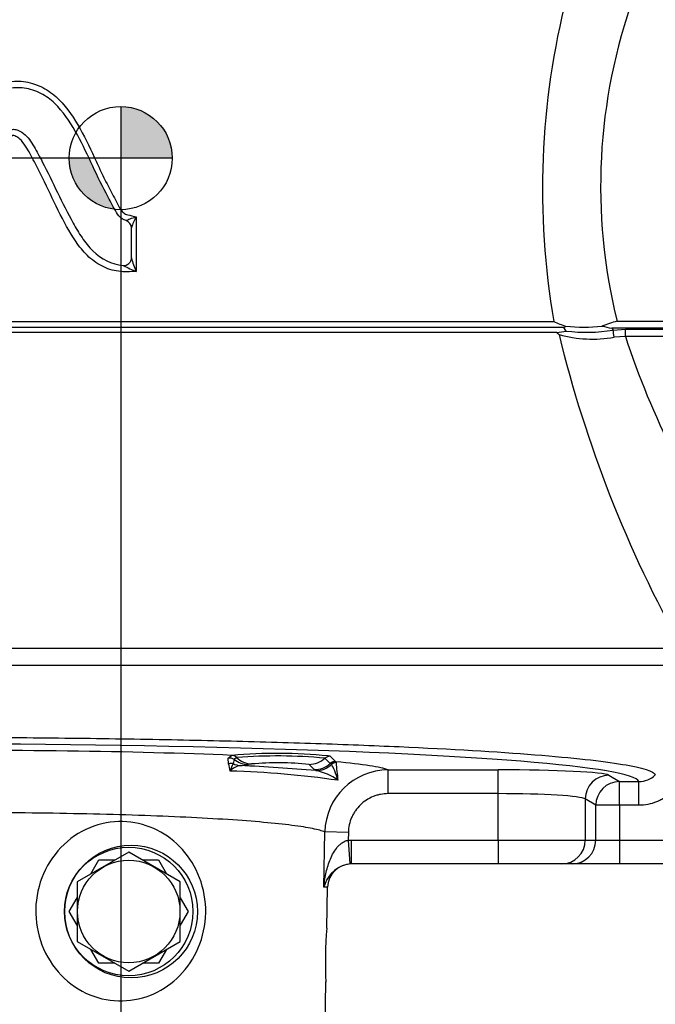
# Paper-space layout 'Data Sheet' of a CAD drawing. Units: millimetres. Extents: x 2 to 584, y 2 to 410.
# Drawn here: x 123 to 149, y 265 to 307 of the extents above; entities that cross this region are included whole.
import ezdxf
from ezdxf.lldxf.tags import DXFTag

# ---------------------------------------------------------------- set-up
doc = ezdxf.new("R2010")
doc.units = ezdxf.units.MM
for name, color, linetype in [('130002', 7, 'Continuous'), ('14-942', 7, 'Continuous'), ('49832', 7, 'Continuous'), ('Default', 7, 'Continuous'), ('DV1_Default', 7, 'Continuous')]:
    doc.layers.add(name, color=color, linetype=linetype)
tags = doc.linetypes.add('CENTER', pattern=[50.8, 31.75, -6.35, 6.35, -6.35]).pattern_tags.tags
tags[10:11] = [DXFTag(74, 4), DXFTag(75, 0), DXFTag(340, '0'), DXFTag(46, 0.0), DXFTag(50, 0.0), DXFTag(44, 0.0), DXFTag(45, 0.0)]
tags[8:9] = [DXFTag(74, 4), DXFTag(75, 0), DXFTag(340, '0'), DXFTag(46, 0.0), DXFTag(50, 0.0), DXFTag(44, 0.0), DXFTag(45, 0.0)]
tags[6:7] = [DXFTag(74, 4), DXFTag(75, 0), DXFTag(340, '0'), DXFTag(46, 0.0), DXFTag(50, 0.0), DXFTag(44, 0.0), DXFTag(45, 0.0)]
tags[4:5] = [DXFTag(74, 4), DXFTag(75, 0), DXFTag(340, '0'), DXFTag(46, 0.0), DXFTag(50, 0.0), DXFTag(44, 0.0), DXFTag(45, 0.0)]

# ---------------------------------------------------------------- blocks, each defined once
blk = doc.blocks.new('SE')
at = {"layer": 'DV1_Default', "linetype": 'Continuous'}
h = blk.add_hatch(color=7, dxfattribs=at)
edge = h.paths.add_edge_path()
edge.add_line((126.753, 302.933), (126.753, 300.769))
edge.add_line((126.753, 300.769), (128.917, 300.769))
edge.add_arc((126.753, 300.769), 2.164, 0, 90)
h = blk.add_hatch(color=7, dxfattribs=at)
edge = h.paths.add_edge_path()
edge.add_spline(control_points=[(126.503, 298.619), (126.497, 298.629), (126.491, 298.64), (126.373, 298.865), (126.261, 299.08), (125.918, 299.722), (125.706, 300.159), (125.475, 300.656), (125.448, 300.713), (125.422, 300.769)], knot_values=[0.029726, 0.029726, 0.029726, 0.029726, 0.03125, 0.03125, 0.0625, 0.0625, 0.125, 0.125, 0.132983, 0.132983, 0.132983, 0.132983], degree=3, periodic=0)
edge.add_line((125.422, 300.769), (124.588, 300.769))
edge.add_arc((126.753, 300.769), 2.164, 180, 263.364)
at = {"layer": '130002', "color": 7, "linetype": 'Continuous'}
for p, q in [((127.404, 298.301), (127.404, 296.01)), ((127.208, 296.595), (127.208, 297.83)), ((145.348, 293.662), (114.735, 293.662)), ((114.822, 293.91), (144.929, 293.91)), ((145.45, 293.508), (145.348, 293.662)), ((147.367, 293.629), (147.421, 293.548)), ((173.377, 293.629), (147.367, 293.629)), ((147.421, 293.548), (147.943, 293.582)), ((147.587, 293.928), (173.377, 293.928)), ((147.943, 293.582), (152.51, 293.582)), ((147.943, 293.275), (147.943, 293.582)), ((145.056, 293.443), (114.994, 293.443)), ((147.943, 293.275), (147.465, 293.255)), ((152.51, 293.275), (147.943, 293.275)), ((81.187, 280.189), (150.32, 280.189)), ((150.048, 279.471), (81.492, 279.471)), ((131.27, 275.575), (131.403, 275.688)), ((131.285, 275.333), (131.27, 275.575)), ((131.403, 275.688), (131.424, 275.691)), ((131.519, 275.517), (131.481, 275.346)), ((131.617, 275.599), (131.519, 275.517)), ((131.632, 275.601), (131.617, 275.599)), ((135.548, 275.35), (135.328, 275.57)), ((135.551, 275.657), (135.771, 275.436)), ((135.771, 275.436), (135.788, 275.422)), ((135.788, 275.422), (135.794, 275.387)), ((132.247, 275.33), (132.113, 275.305)), ((134.88, 275.091), (134.659, 275.311)), ((134.941, 275.05), (134.88, 275.091)), ((135.566, 275.335), (135.548, 275.35)), ((135.6, 275.304), (135.566, 275.335)), ((137.981, 275.081), (142.603, 275.081)), ((137.981, 274.083), (137.981, 275.081)), ((142.603, 274.083), (142.603, 275.081)), ((147.247, 274.858), (147.691, 274.592)), ((147.691, 274.592), (148.502, 274.592)), ((147.691, 273.595), (147.691, 274.592)), ((148.502, 273.595), (148.502, 274.592)), ((142.603, 274.083), (137.981, 274.083)), ((142.603, 272.131), (142.603, 274.083)), ((146.252, 273.86), (146.252, 272.131)), ((146.695, 273.595), (146.252, 273.86)), ((147.691, 273.595), (146.695, 273.595)), ((146.695, 272.131), (146.695, 273.595)), ((147.691, 273.595), (147.691, 272.131)), ((148.502, 273.595), (147.691, 273.595)), ((135.283, 270.15), (135.324, 272.475)), ((136.312, 272.457), (135.324, 272.475)), ((136.312, 272.457), (136.307, 272.127)), ((136.307, 272.127), (136.435, 272.131)), ((136.307, 272.127), (136.371, 271.13)), ((136.435, 272.131), (142.603, 272.131)), ((136.435, 272.131), (136.435, 271.132)), ((142.603, 272.131), (146.252, 272.131)), ((142.603, 272.131), (142.603, 271.132)), ((146.252, 272.131), (146.695, 272.131)), ((146.695, 272.131), (147.691, 272.131)), ((147.691, 272.131), (152.811, 272.131)), ((147.691, 272.131), (147.691, 271.132)), ((136.435, 271.132), (136.371, 271.13)), ((142.603, 271.132), (136.435, 271.132)), ((145.257, 271.132), (142.603, 271.132)), ((145.7, 271.132), (145.257, 271.132)), ((147.691, 271.132), (145.7, 271.132)), ((152.811, 271.132), (147.691, 271.132)), ((135.44, 270.15), (135.283, 270.15)), ((135.41, 268.432), (135.44, 270.15)), ((135.108, 251.152), (135.37, 266.183))]:
    blk.add_line(p, q, dxfattribs=at)
for centre, radius in [((127.09, 269.134), 2.697), ((127.191, 269.13), 2.785)]:
    blk.add_circle(centre, radius, dxfattribs=at)
for centre, radius, start, end in [((177.286, 299.446), 32.828, 165.689, 189.7096), ((170.471, 299.584), 23.572, 160.227, 193.8839), ((126.875, 297.83), 0.333, 0, 71.9459), ((128.787, 297.436), 1.63, 147.9771, 165.4679), ((126.875, 296.595), 0.333, 265.9931, 0), ((129.434, 297.027), 2.27, 191.4272, 206.628), ((130.427, 303.218), 7.816, 243.0033, 247.2475), ((147.206, 299.014), 5.589, 245.9525, 251.6269), ((144.204, 296.142), 2.73, 294.7647, 297.0191), ((146.158, 300.991), 7.317, 264.406, 276.2439), ((146.296, 300.492), 7.035, 263.0897, 279.1964), ((164.835, 240.776), 55.88, 107.9775, 108.6624), ((149.457, 304.351), 10.924, 256.7534, 258.9738), ((144.021, 300.909), 7.537, 277.8898, 280.9259), ((147.778, 296.642), 4.2, 229.6053, 231.3148), ((196.323, 305.833), 52.668, 193.6958, 209.1366), ((146.539, 298.208), 5.039, 254.0313, 280.5915), ((181.044, 304.073), 34.818, 198.0674, 206.7885), ((133.306, 254.042), 21.731, 84.3123, 94.9701), ((133.301, 254.161), 21.505, 84.5907, 94.4508), ((133.356, 262.786), 12.593, 84.0574, 95.0526), ((133.306, 254.042), 21.731, 84.0717, 84.3123), ((152.059, 276.724), 16.32, 184.699, 187.3154), ((129.155, 274.721), 2.216, 8.1172, 16.0542), ((132.405, 274.773), 1.088, 148.1865, 166.1423), ((131.89, 274.539), 0.733, 99.2937, 137.5595), ((130.005, 232.752), 42.303, 82.0273, 88.1791), ((131.668, 277.436), 2.176, 272.7193, 281.7885), ((128.459, 202.04), 73.297, 84.92668, 87.41006), ((134.51, 272.781), 2.31, 53.8623, 79.2553), ((137.985, 272.419), 2.662, 90.0883, 178.7964), ((148.503, 275.587), 0.995, 269.945, 313.9997), ((136.534, 269.854), 1.286, 105.5813, 166.681), ((136.438, 270.133), 0.999, 90, 179), ((136.534, 269.854), 1.286, 97.3084, 105.5813), ((150.645, 267.036), 15.3, 174.7583, 183.2424)]:
    blk.add_arc(centre, radius, start, end, dxfattribs=at)
for centre, major_axis, ratio, start_param, end_param in [((147.421, 293.344), (0.044, -0.33), 0.101256, 1.2821, 2.220666), ((117.766, 274.563), (30.741, 0), 0.052485, 0.01805, 2.248486), ((120.097, 274.955), (-18.045, 0), 0.052408, 4.033779, 5.757682), ((131.321, 275.255), (0.329, 0.049), 0.97167, 0.790044, 1.58313), ((131.384, 275.042), (0.295, 0.154), 0.922916, 0.822539, 1.429979), ((131.407, 275.356), (-0.069, 0.326), 0.945148, 5.334094, 6.074678), ((131.424, 275.359), (-0.045, 0.33), 0.931626, 5.404235, 6.138672), ((132.113, 276.303), (0.238, -0.97), 0.97673, 5.383989, 6.036674), ((132.247, 276.328), (0.144, -0.989), 0.939544, 5.395816, 6.129746), ((134.659, 276.309), (-0.706, -0.706), 0.997265, 0.786768, 1.521205), ((135.551, 275.324), (0.235, 0.235), 0.997265, 0.786768, 1.521205), ((135.771, 275.104), (0.235, 0.235), 0.997265, 0.786768, 1.521205), ((135.788, 275.089), (0.197, 0.268), 0.996101, 0.635067, 1.369504), ((135.819, 275.056), (-0.272, -0.192), 0.994201, 4.176123, 4.822545), ((120.097, 274.955), (18.045, 0), 0.052408, 0.13349, 0.516436), ((131.771, 276.26), (0.065, -0.997), 0.778172, 5.817247, 6.199758), ((134.88, 276.089), (-0.706, -0.706), 0.997265, 0.786768, 1.521205), ((134.941, 276.047), (-0.453, -0.89), 0.993394, 0.47357, 1.198415), ((142.603, 274.837), (-4.662, 0), 0.052408, 3.228859, 4.712389), ((147.247, 273.86), (-0.513, -0.857), 0.99484, 3.683577, 5.249812), ((147.691, 273.595), (-0.513, -0.857), 0.99484, 3.683577, 5.249812), ((142.603, 273.839), (3.663, 0), 0.066701, 0.087266, 1.570796), ((145.257, 272.131), (0, 0.999), 0.996195, 3.141593, 4.712389), ((145.7, 272.131), (0, 0.999), 0.996195, 3.141593, 4.712389)]:
    blk.add_ellipse(centre, major_axis=major_axis, ratio=ratio, start_param=start_param, end_param=end_param, dxfattribs=at)
for points, knots in [([(112.339, 304.004), (112.592, 304.028), (112.847, 304.062), (113.347, 304.016), (113.595, 303.943), (114.288, 303.645), (114.697, 303.325), (115.372, 302.577), (115.646, 302.142), (116.093, 301.238), (116.27, 300.762), (116.539, 300.052), (116.63, 299.815), (116.831, 299.35), (116.943, 299.122), (117.097, 298.774), (117.146, 298.657), (117.214, 298.48), (117.235, 298.419), (117.303, 298.311), (117.376, 298.302), (117.471, 298.311), (117.496, 298.335), (117.54, 298.381), (117.56, 298.406), (117.62, 298.48), (117.659, 298.53), (117.774, 298.682), (117.847, 298.786), (118.197, 299.314), (118.427, 299.768), (118.893, 300.672), (119.141, 301.116), (119.636, 302.003), (119.854, 302.464), (120.337, 303.066), (120.516, 303.252), (120.902, 303.591), (121.122, 303.731), (121.599, 303.908), (121.853, 303.958), (122.356, 304.007), (122.614, 304.012), (123.111, 303.904), (123.346, 303.806), (123.791, 303.56), (123.989, 303.404), (124.529, 302.863), (124.803, 302.44), (125.301, 301.557), (125.512, 301.095), (125.831, 300.405), (125.938, 300.175), (126.163, 299.722), (126.282, 299.499), (126.459, 299.164), (126.518, 299.052), (126.634, 298.828), (126.688, 298.713), (126.792, 298.555), (126.83, 298.504), (126.928, 298.427), (126.988, 298.41), (127.166, 298.36), (127.286, 298.332), (127.404, 298.301)], [0, 0, 0, 0, 0.03125, 0.03125, 0.0625, 0.0625, 0.125, 0.125, 0.1875, 0.1875, 0.25, 0.25, 0.28125, 0.28125, 0.3125, 0.3125, 0.328125, 0.328125, 0.335938, 0.335938, 0.34375, 0.34375, 0.347656, 0.347656, 0.351563, 0.351563, 0.359375, 0.359375, 0.375, 0.375, 0.4375, 0.4375, 0.5, 0.5, 0.5625, 0.5625, 0.59375, 0.59375, 0.625, 0.625, 0.65625, 0.65625, 0.6875, 0.6875, 0.71875, 0.71875, 0.75, 0.75, 0.8125, 0.8125, 0.875, 0.875, 0.90625, 0.90625, 0.9375, 0.9375, 0.953125, 0.953125, 0.96875, 0.96875, 0.976563, 0.976563, 0.984375, 0.984375, 1, 1, 1, 1]), ([(126.979, 298.147), (126.864, 298.184), (126.76, 298.251), (126.602, 298.437), (126.543, 298.543), (126.373, 298.865), (126.261, 299.08), (125.918, 299.722), (125.706, 300.159), (125.296, 301.041), (125.089, 301.483), (124.605, 302.324), (124.333, 302.735), (123.814, 303.231), (123.617, 303.375), (123.181, 303.593), (122.949, 303.682), (122.466, 303.741), (122.221, 303.722), (121.739, 303.649), (121.498, 303.586), (121.066, 303.363), (120.886, 303.202), (120.541, 302.86), (120.382, 302.678), (120.109, 302.281), (119.99, 302.07), (119.757, 301.645), (119.64, 301.433), (119.282, 300.8), (119.051, 300.374), (118.605, 299.514), (118.378, 299.084), (118.038, 298.584), (117.967, 298.485), (117.819, 298.293), (117.748, 298.192), (117.609, 298.077), (117.553, 298.048), (117.434, 298.027), (117.372, 298.03), (117.253, 298.05), (117.194, 298.068), (117.094, 298.136), (117.055, 298.185), (116.965, 298.343), (116.929, 298.461), (116.836, 298.686), (116.787, 298.797), (116.634, 299.128), (116.528, 299.348), (116.245, 300.02), (116.086, 300.48), (115.716, 301.38), (115.505, 301.821), (114.967, 302.626), (114.639, 302.995), (114.048, 303.417), (113.833, 303.537), (113.382, 303.712), (113.141, 303.77), (112.902, 303.771)], [0, 0, 0, 0, 0.015625, 0.015625, 0.03125, 0.03125, 0.0625, 0.0625, 0.125, 0.125, 0.1875, 0.1875, 0.25, 0.25, 0.28125, 0.28125, 0.3125, 0.3125, 0.34375, 0.34375, 0.375, 0.375, 0.40625, 0.40625, 0.4375, 0.4375, 0.46875, 0.46875, 0.5, 0.5, 0.5625, 0.5625, 0.625, 0.625, 0.640625, 0.640625, 0.65625, 0.65625, 0.664063, 0.664063, 0.671875, 0.671875, 0.679688, 0.679688, 0.6875, 0.6875, 0.703125, 0.703125, 0.71875, 0.71875, 0.75, 0.75, 0.8125, 0.8125, 0.875, 0.875, 0.9375, 0.9375, 0.96875, 0.96875, 1, 1, 1, 1]), ([(112.838, 301.827), (112.957, 301.805), (113.072, 301.756), (113.271, 301.622), (113.362, 301.539), (113.617, 301.28), (113.767, 301.092), (114.016, 300.676), (114.109, 300.447), (114.28, 299.991), (114.37, 299.765), (114.657, 299.093), (114.804, 298.625), (115.204, 297.741), (115.456, 297.314), (115.963, 296.782), (116.155, 296.622), (116.578, 296.379), (116.809, 296.294), (117.531, 296.142), (118.045, 296.171), (118.711, 296.493), (118.912, 296.638), (119.274, 296.97), (119.432, 297.155), (119.866, 297.747), (120.104, 298.179), (120.548, 299.051), (120.756, 299.495), (121.071, 300.158), (121.177, 300.379), (121.387, 300.821), (121.489, 301.044), (121.662, 301.367), (121.723, 301.473), (121.857, 301.678), (121.925, 301.78), (122.061, 301.905), (122.112, 301.942), (122.227, 301.983), (122.29, 301.982), (122.469, 301.942), (122.577, 301.881), (122.863, 301.661), (122.997, 301.454), (123.24, 301.041), (123.354, 300.83), (123.907, 299.764), (124.292, 298.881), (124.872, 297.834), (124.995, 297.629), (125.267, 297.233), (125.417, 297.04), (125.93, 296.534), (126.375, 296.296), (126.852, 296.263)], [0, 0, 0, 0, 0.015625, 0.015625, 0.03125, 0.03125, 0.0625, 0.0625, 0.09375, 0.09375, 0.125, 0.125, 0.1875, 0.1875, 0.25, 0.25, 0.28125, 0.28125, 0.3125, 0.3125, 0.375, 0.375, 0.40625, 0.40625, 0.4375, 0.4375, 0.5, 0.5, 0.5625, 0.5625, 0.59375, 0.59375, 0.625, 0.625, 0.640625, 0.640625, 0.65625, 0.65625, 0.664062, 0.664062, 0.671875, 0.671875, 0.6875, 0.6875, 0.71875, 0.71875, 0.75, 0.75, 0.875, 0.875, 0.90625, 0.90625, 0.9375, 0.9375, 1, 1, 1, 1]), ([(127.404, 296.01), (127.157, 296.003), (126.906, 295.986), (126.418, 296.047), (126.178, 296.126), (125.737, 296.354), (125.533, 296.506), (125.177, 296.856), (125.022, 297.053), (124.593, 297.676), (124.361, 298.125), (123.909, 299.027), (123.692, 299.483), (123.36, 300.165), (123.248, 300.391), (123.014, 300.838), (122.896, 301.062), (122.691, 301.381), (122.614, 301.485), (122.468, 301.615), (122.415, 301.652), (122.327, 301.695), (122.297, 301.709), (122.249, 301.721), (122.232, 301.724), (122.203, 301.71), (122.19, 301.7), (122.08, 301.606), (122.015, 301.492), (121.88, 301.275), (121.818, 301.163), (121.645, 300.82), (121.539, 300.587), (121.32, 300.124), (121.21, 299.892), (120.881, 299.197), (120.666, 298.732), (120.19, 297.826), (119.931, 297.378), (119.284, 296.592), (118.877, 296.245), (117.913, 295.89), (117.381, 295.891), (116.636, 296.083), (116.397, 296.183), (115.965, 296.452), (115.767, 296.622), (115.248, 297.182), (114.984, 297.632), (114.57, 298.559), (114.418, 299.048), (114.117, 299.748), (114.03, 299.987), (113.848, 300.462), (113.744, 300.694), (113.523, 301.012), (113.442, 301.112), (113.268, 301.301), (113.176, 301.393), (113.02, 301.504), (112.962, 301.537), (112.842, 301.574), (112.78, 301.583), (112.591, 301.604), (112.465, 301.613), (112.34, 301.624)], [0, 0, 0, 0, 0.03125, 0.03125, 0.0625, 0.0625, 0.09375, 0.09375, 0.125, 0.125, 0.1875, 0.1875, 0.25, 0.25, 0.28125, 0.28125, 0.3125, 0.3125, 0.328125, 0.328125, 0.335937, 0.335937, 0.339844, 0.339844, 0.341797, 0.341797, 0.34375, 0.34375, 0.359375, 0.359375, 0.375, 0.375, 0.40625, 0.40625, 0.4375, 0.4375, 0.5, 0.5, 0.5625, 0.5625, 0.625, 0.625, 0.6875, 0.6875, 0.71875, 0.71875, 0.75, 0.75, 0.8125, 0.8125, 0.875, 0.875, 0.90625, 0.90625, 0.9375, 0.9375, 0.953125, 0.953125, 0.96875, 0.96875, 0.976562, 0.976562, 0.984375, 0.984375, 1, 1, 1, 1]), ([(126.988, 298.151), (126.995, 298.159), (127.019, 298.172), (127.079, 298.198), (127.116, 298.211), (127.232, 298.249), (127.317, 298.275), (127.404, 298.301)], [0, 0, 0, 0, 0.25, 0.25, 0.5, 0.5, 1, 1, 1, 1]), ([(98.121, 276.101), (99.269, 276.148), (100.482, 276.191), (102.996, 276.268), (104.299, 276.302), (107.003, 276.36), (108.401, 276.384), (111.215, 276.422), (112.64, 276.436), (115.529, 276.453), (117.004, 276.457), (119.93, 276.453), (121.377, 276.447), (124.242, 276.423), (125.659, 276.406), (128.463, 276.361), (129.831, 276.334), (132.459, 276.27), (133.726, 276.234), (136.164, 276.152), (137.344, 276.106), (140.637, 275.958), (142.541, 275.845), (145.736, 275.592), (146.959, 275.457), (148.242, 275.243), (148.576, 275.169), (149.036, 275.021), (149.166, 274.947), (149.194, 274.871)], [0, 0, 0, 0, 0.0625, 0.0625, 0.125, 0.125, 0.1875, 0.1875, 0.25, 0.25, 0.3125, 0.3125, 0.375, 0.375, 0.4375, 0.4375, 0.5, 0.5, 0.5625, 0.5625, 0.625, 0.625, 0.75, 0.75, 0.875, 0.875, 0.9375, 0.9375, 1, 1, 1, 1]), ([(135.872, 274.646), (135.829, 274.783), (135.785, 274.922), (135.693, 275.157), (135.647, 275.253), (135.6, 275.304)], [0, 0, 0, 0, 0.5, 0.5, 1, 1, 1, 1]), ([(149.886, 274.153), (149.794, 274.064), (149.694, 273.985), (149.534, 273.881), (149.48, 273.849), (149.366, 273.79), (149.308, 273.763), (149.13, 273.692), (149.009, 273.656), (148.759, 273.607), (148.631, 273.595), (148.502, 273.595)], [0, 0, 0, 0, 0.25, 0.25, 0.375, 0.375, 0.5, 0.5, 0.75, 0.75, 1, 1, 1, 1]), ([(137.981, 274.083), (137.872, 274.083), (137.766, 274.073), (137.608, 274.042), (137.556, 274.03), (137.453, 273.999), (137.401, 273.981), (137.251, 273.921), (137.156, 273.872), (136.976, 273.755), (136.891, 273.687), (136.737, 273.537), (136.667, 273.456), (136.575, 273.323), (136.546, 273.277), (136.494, 273.183), (136.47, 273.135), (136.406, 272.987), (136.373, 272.885), (136.327, 272.673), (136.314, 272.566), (136.312, 272.457)], [0, 0, 0, 0, 0.125, 0.125, 0.1875, 0.1875, 0.25, 0.25, 0.375, 0.375, 0.5, 0.5, 0.625, 0.625, 0.6875, 0.6875, 0.75, 0.75, 0.875, 0.875, 1, 1, 1, 1]), ([(135.324, 272.475), (135.212, 272.523), (135.04, 272.57), (134.58, 272.663), (134.29, 272.709), (133.249, 272.841), (132.353, 272.921), (130.149, 273.064), (128.898, 273.123), (126.802, 273.194), (126.072, 273.214), (124.586, 273.247), (123.824, 273.26), (122.265, 273.279), (121.465, 273.284), (119.882, 273.288), (119.093, 273.286), (117.519, 273.275), (116.728, 273.265), (115.2, 273.239), (114.458, 273.222), (113.018, 273.182), (112.314, 273.158), (110.984, 273.105), (110.36, 273.075), (108.604, 272.977), (107.585, 272.9), (106.79, 272.816)], [0, 0, 0, 0, 0.0625, 0.0625, 0.125, 0.125, 0.25, 0.25, 0.375, 0.375, 0.4375, 0.4375, 0.5, 0.5, 0.5625, 0.5625, 0.625, 0.625, 0.6875, 0.6875, 0.75, 0.75, 0.8125, 0.8125, 0.875, 0.875, 1, 1, 1, 1]), ([(124.516, 272.079), (124.899, 272.406), (125.338, 272.64), (126.252, 272.909), (126.726, 272.943), (127.622, 272.83), (128.052, 272.684), (128.82, 272.251), (129.166, 271.96), (129.74, 271.26), (129.975, 270.843), (130.28, 269.911), (130.348, 269.4), (130.281, 268.376), (130.146, 267.882), (129.727, 267.013), (129.446, 266.635), (128.779, 266.015), (128.402, 265.777), (127.564, 265.452), (127.124, 265.371), (126.195, 265.396), (125.734, 265.503), (124.853, 265.92), (124.453, 266.225), (123.796, 266.982), (123.542, 267.435), (123.227, 268.398), (123.163, 268.917), (123.235, 269.933), (123.369, 270.435), (123.821, 271.35), (124.133, 271.753), (124.516, 272.079)], [0, 0, 0, 0, 0.0625, 0.0625, 0.125, 0.125, 0.1875, 0.1875, 0.25, 0.25, 0.3125, 0.3125, 0.375, 0.375, 0.4375, 0.4375, 0.5, 0.5, 0.5625, 0.5625, 0.625, 0.625, 0.6875, 0.6875, 0.75, 0.75, 0.8125, 0.8125, 0.875, 0.875, 0.9375, 0.9375, 1, 1, 1, 1]), ([(135.283, 270.15), (135.299, 270.341), (135.326, 270.53), (135.407, 270.906), (135.46, 271.091), (135.565, 271.361), (135.605, 271.45), (135.697, 271.623), (135.749, 271.708), (135.84, 271.826), (135.872, 271.864), (135.943, 271.937), (135.981, 271.971), (136.063, 272.033), (136.108, 272.06), (136.204, 272.103), (136.254, 272.119), (136.307, 272.127)], [0, 0, 0, 0, 0.25, 0.25, 0.5, 0.5, 0.625, 0.625, 0.75, 0.75, 0.8125, 0.8125, 0.875, 0.875, 0.9375, 0.9375, 1, 1, 1, 1])]:
    blk.add_open_spline(points, degree=3, knots=knots, dxfattribs=at)
at = {"layer": '14-942', "color": 7, "linetype": 'Continuous'}
for p, q in [((125.507, 270.722), (125.84, 271.298)), ((125.84, 271.298), (126.51, 271.298)), ((127.67, 271.298), (128.34, 271.298)), ((128.34, 271.298), (128.673, 270.722)), ((124.591, 269.134), (124.924, 269.712)), ((129.255, 269.712), (129.589, 269.134)), ((124.924, 268.556), (124.591, 269.134)), ((129.589, 269.134), (129.255, 268.556)), ((125.84, 266.969), (125.507, 267.546)), ((128.673, 267.546), (128.34, 266.969)), ((126.51, 266.969), (125.84, 266.969)), ((128.34, 266.969), (127.67, 266.969))]:
    blk.add_line(p, q, dxfattribs=at)
at = {"layer": '49832', "color": 7, "linetype": 'Continuous'}
for p, q in [((127.09, 271.631), (124.925, 270.385)), ((129.254, 270.385), (127.09, 271.631)), ((124.925, 270.385), (124.925, 267.882)), ((129.254, 267.882), (129.254, 270.385)), ((124.925, 267.882), (127.09, 266.636)), ((127.09, 266.636), (129.254, 267.882))]:
    blk.add_line(p, q, dxfattribs=at)
blk.add_circle((127.09, 269.134), 2.153, dxfattribs=at)
at = {"layer": 'DV1_Default', "color": 7, "linetype": 'CENTER'}
for p, q in [((126.753, 302.933), (126.753, 298.604)), ((128.917, 300.769), (124.588, 300.769))]:
    blk.add_line(p, q, dxfattribs=at)
blk.add_circle((126.753, 300.769), 2.164, dxfattribs=at)
blk = doc.blocks.new('GDimGGroup')
at = {"layer": 'Default', "color": 7, "linetype": 'Continuous'}
blk.add_line((126.753, 298.769), (126.753, 220.884), dxfattribs=at)
blk = doc.blocks.new('GDimGGroup18')
at = {"layer": 'Default', "color": 7, "linetype": 'Continuous'}
blk.add_line((124.753, 300.769), (48.832, 300.769), dxfattribs=at)

psp = doc.layouts.new('Data Sheet')

# ---------------------------------------------------------------- block references
at = {"layer": 'Default'}
for name in ['SE', 'GDimGGroup18', 'GDimGGroup']:
    psp.add_blockref(name, (0, 0), dxfattribs=at)

doc.saveas('drawing.dxf')
